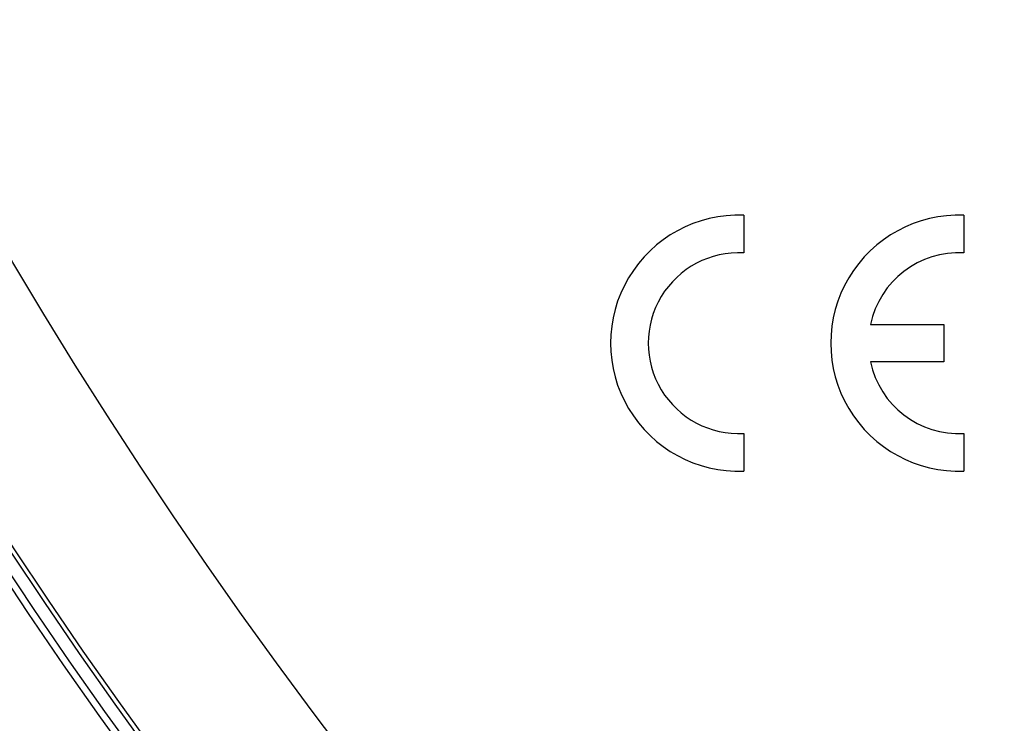
# Model space of a CAD drawing. Units: millimetres. Extents: x -194 to 490, y -278 to 248.
# Drawn here: x -77 to -57, y -85 to -71 of the extents above; entities that cross this region are included whole.
import ezdxf

# ---------------------------------------------------------------- set-up
doc = ezdxf.new("R2010")
doc.units = ezdxf.units.MM
doc.header["$LTSCALE"] = 16.335
doc.layers.get('0').update_dxf_attribs({"linetype": 'CONTINUOUS'})
for name, color, linetype in [('15M_DRUM', 7, 'CONTINUOUS'), ('CURVE', 7, 'CONTINUOUS'), ('DRAFT', 7, 'CONTINUOUS'), ('RACCORDO', 7, 'CONTINUOUS')]:
    doc.layers.add(name, color=color, linetype=linetype)
doc.styles.get("Standard").update_dxf_attribs({"font": 'txt', "width": 0.8})
doc.dimstyles.new('DIMSTYLE_2', dxfattribs={"dimtxt": 3, "dimasz": 3, "dimexe": 1.5, "dimexo": 0.5, "dimgap": 0.75, "dimtad": 1, "dimdec": 0, "dimtxsty": 'STANDARD', "dimblk": '_FILLED', "dimblk1": '_FILLED', "dimblk2": '_FILLED', "dimcen": 0.09, "dimadec": 0, "dimazin": 0, "dimtfac": 1, "dimtdec": 0, "dimtofl": 0, "dimtmove": 0, "dimatfit": 3, "dimldrblk": '_FILLED', "dimfxl": 1, "dimtolj": 1, "dimarcsym": 0})

# ---------------------------------------------------------------- blocks, each defined once
blk = doc.blocks.new('_FILLED')
at = {"color": 0, "linetype": 'BYBLOCK'}
blk.add_solid([(0, 0), (-1, 0.3167), (-1, -0.3167)], dxfattribs=at)
blk = doc.blocks.new('*D2')
at = {"color": 7, "linetype": 'CONTINUOUS'}
for p, q in [((-49.084, 220.094), (-191.966, 220.094)), ((-190.466, 220.094), (-190.466, 0)), ((-190.466, -220.094), (-190.466, 0)), ((-151.084, -220.094), (-191.966, -220.094))]:
    blk.add_line(p, q, dxfattribs=at)
at = {"color": 7, "linetype": 'CONTINUOUS', "xscale": 3, "yscale": 3, "zscale": 3}
for p, rotation in [((-190.466, 220.094), 90), ((-190.466, -220.094), 270)]:
    blk.add_blockref('_FILLED', p, dxfattribs=dict(at, rotation=rotation))

msp = doc.modelspace()

# ---------------------------------------------------------------- linework, layer by layer
at = {"color": 7, "linetype": 'CONTINUOUS'}
msp.add_circle((8.416, -25.094), 102.25, dxfattribs=at)
at = {"layer": '15M_DRUM', "color": 7, "linetype": 'CONTINUOUS'}
for radius in [145, 102.5]:
    msp.add_circle((8.416, -25.094), radius, dxfattribs=at)
at = {"layer": '15M_DRUM', "color": 253, "linetype": 'CONTINUOUS'}
for radius in [143.5, 102.64]:
    msp.add_circle((8.416, -25.094), radius, dxfattribs=at)
msp.add_arc((8.416, -25.094), 104.64, 2.199, 357.801, dxfattribs=at)
at = {"layer": 'CURVE', "color": 253, "linetype": 'CONTINUOUS'}
for p, q in [((-62.452, -74.546), (-62.452, -75.297)), ((-58.067, -74.546), (-58.067, -75.297)), ((-59.927, -76.719), (-58.467, -76.719)), ((-58.467, -76.719), (-58.467, -77.469)), ((-58.467, -77.469), (-59.927, -77.469)), ((-62.452, -78.891), (-62.452, -79.642)), ((-58.067, -78.891), (-58.067, -79.642))]:
    msp.add_line(p, q, dxfattribs=at)
for centre, radius, start, end in [((-62.552, -77.094), 2.55, 87.7525, 272.2475), ((-58.167, -77.094), 2.55, 87.7525, 272.2475), ((-62.552, -77.094), 1.8, 86.8153, 273.1847), ((-58.167, -77.094), 1.8, 86.8153, 167.9753), ((-58.167, -77.094), 1.8, 192.0247, 273.1848)]:
    msp.add_arc(centre, radius, start, end, dxfattribs=at)
at = {"layer": 'DRAFT', "color": 7, "linetype": 'CONTINUOUS'}
msp.add_circle((8.416, -25.094), 102.25, dxfattribs=at)
at = {"layer": 'RACCORDO', "color": 253, "linetype": 'CONTINUOUS'}
for radius in [102.162, 99.162]:
    msp.add_circle((8.416, -25.094), radius, dxfattribs=at)

# ---------------------------------------------------------------- dimensions: what is measured, and where the dimension line sits
at = {"color": 7, "linetype": 'CONTINUOUS'}
dim = msp.add_linear_dim(base=(-190.466, -220.094), p1=(-48.584, 220.094), p2=(-150.584, -220.094), angle=270, dimstyle='DIMSTYLE_2', dxfattribs=at)
dim.commit()
dim.dimension.update_dxf_attribs({"geometry": '*D2', "text_midpoint": (-190.466, -3.536), "dimtype": 160})

doc.saveas('drawing.dxf')
